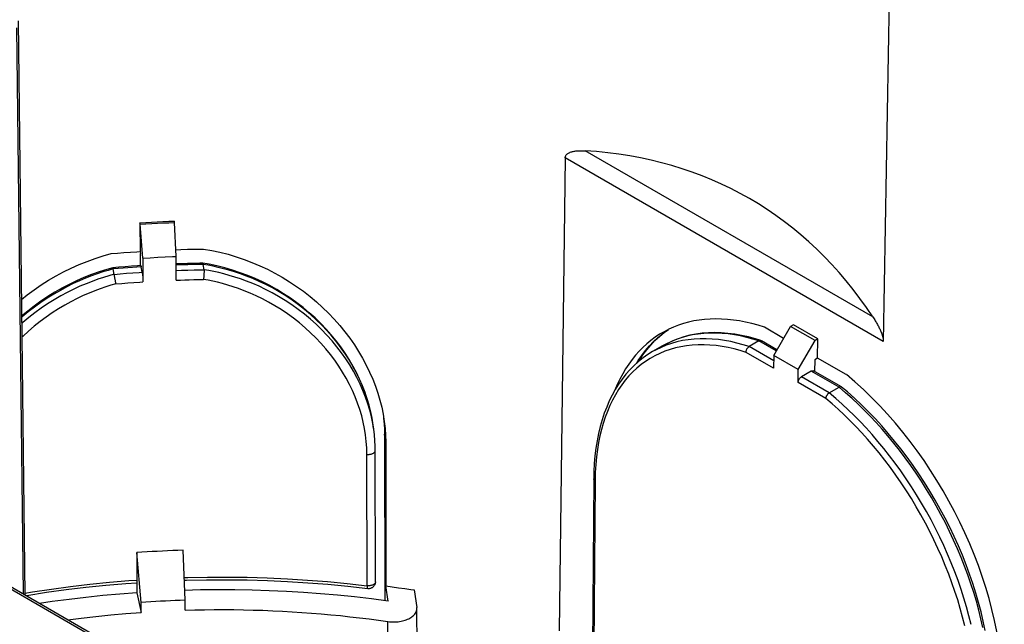
# Model space of a CAD drawing. Units: millimetres. Extents: x -119 to 2, y 0 to 103.
# Drawn here: x -83 to -40, y 55 to 81 of the extents above; entities that cross this region are included whole.
import ezdxf

# ---------------------------------------------------------------- set-up
doc = ezdxf.new("R2010")
doc.units = ezdxf.units.MM
doc.header["$LTSCALE"] = 46.255
doc.layers.get('0').update_dxf_attribs({"linetype": 'CONTINUOUS'})
doc.layers.add('RACCORDO', color=7, linetype='CONTINUOUS')

msp = doc.modelspace()

# ---------------------------------------------------------------- linework, layer by layer
at = {"color": 7, "linetype": 'CONTINUOUS'}
for p, q in [((-45.236, 85.526), (-45.549, 67.447)), ((-59.277, 75.374), (-59.535, 54.961)), ((-77.632, 72.57), (-77.629, 71.33)), ((-77.62, 72.507), (-77.632, 72.57)), ((-77.504, 71.041), (-77.62, 72.507)), ((-76.135, 72.582), (-76.142, 72.645)), ((-76.068, 71.114), (-76.135, 72.582)), ((-76.081, 71.407), (-75.862, 71.415)), ((-75.862, 71.415), (-75.584, 71.423)), ((-75.584, 71.423), (-75.306, 71.43)), ((-78.873, 71.236), (-78.597, 71.259)), ((-78.597, 71.259), (-78.321, 71.281)), ((-78.321, 71.281), (-78.044, 71.302)), ((-77.613, 70.99), (-77.642, 70.988)), ((-77.629, 71.33), (-77.614, 71.249)), ((-77.613, 70.719), (-77.614, 71.249)), ((-77.504, 71.041), (-77.185, 71.061)), ((-77.504, 71.041), (-77.502, 70.02)), ((-77.185, 71.061), (-76.866, 71.078)), ((-76.866, 71.078), (-76.547, 71.094)), ((-76.067, 70.092), (-76.068, 71.114)), ((-78.539, 70.65), (-78.801, 70.628)), ((-78.801, 70.628), (-78.801, 70.628)), ((-78.746, 70.343), (-78.781, 70.574)), ((-78.271, 70.671), (-78.539, 70.65)), ((-78.002, 70.691), (-78.271, 70.671)), ((-77.536, 70.435), (-77.58, 70.664)), ((-75.852, 70.803), (-76.067, 70.795)), ((-75.582, 70.811), (-75.852, 70.803)), ((-75.312, 70.817), (-75.582, 70.811)), ((-74.912, 70.825), (-74.911, 70.825)), ((-74.648, 70.778), (-74.911, 70.825)), ((-74.866, 70.539), (-74.901, 70.77)), ((-49.853, 67.58), (-50.68, 68.057)), ((-50.278, 66.845), (-49.557, 68.093)), ((-49.43, 68.166), (-49.557, 68.093)), ((-48.496, 67.481), (-49.557, 68.093)), ((-48.37, 67.554), (-49.43, 68.166)), ((-55.215, 67.662), (-55.014, 67.828)), ((-55.014, 67.828), (-54.824, 67.964)), ((-55.081, 67.252), (-55.505, 67.007)), ((-50.917, 67.47), (-51.341, 67.225)), ((-50.138, 67.087), (-50.812, 67.477)), ((-49.217, 66.232), (-48.496, 67.481)), ((-48.37, 67.554), (-48.496, 67.481)), ((-48.382, 66.73), (-48.37, 67.554)), ((-50.278, 66.845), (-50.282, 66.288)), ((-49.217, 66.232), (-50.278, 66.845)), ((-48.382, 66.73), (-48.51, 66.657)), ((-47.145, 66.016), (-48.382, 66.73)), ((-48.51, 66.657), (-48.514, 66.15)), ((-49.221, 65.676), (-49.217, 66.232)), ((-48.656, 66.164), (-49.08, 65.919)), ((-47.359, 65.483), (-48.556, 66.174)), ((-47.879, 65.226), (-47.455, 65.471)), ((-67.077, 63.451), (-67.063, 56.256)), ((-67.025, 63.097), (-67.013, 56.895)), ((-67.469, 57.074), (-67.474, 62.743)), ((-58.047, 61.519), (-58.103, 54.023)), ((-71.226, 49.931), (-89.192, 60.304)), ((-77.583, 56.181), (-77.768, 58.333)), ((-77.768, 58.333), (-77.768, 56.888)), ((-75.687, 56.277), (-75.771, 58.434)), ((-77.768, 56.888), (-77.76, 56.849)), ((-77.76, 56.849), (-77.76, 56.602)), ((-77.76, 56.602), (-77.582, 55.752)), ((-66.913, 56.237), (-67.013, 56.895)), ((-67.013, 56.895), (-66.742, 56.858)), ((-66.742, 56.858), (-66.472, 56.82)), ((-66.472, 56.82), (-66.203, 56.781)), ((-65.799, 56.72), (-65.685, 55.967)), ((-77.582, 55.752), (-77.583, 56.181)), ((-75.686, 55.848), (-75.687, 56.277)), ((-65.662, 54.274), (-65.682, 55.92))]:
    msp.add_line(p, q, dxfattribs=at)
at = {"color": 253, "linetype": 'CONTINUOUS'}
for p, q in [((-82.962, 80.983), (-82.67, 56.538)), ((-46.002, 68.511), (-58.41, 75.675)), ((-45.549, 67.447), (-59.277, 75.374)), ((-75.84, 70.748), (-76.067, 70.74)), ((-75.57, 70.756), (-75.84, 70.748)), ((-75.302, 70.762), (-75.57, 70.756)), ((-78.746, 70.343), (-78.48, 70.366)), ((-78.48, 70.366), (-78.212, 70.387)), ((-78.212, 70.387), (-77.942, 70.407)), ((-76.067, 70.509), (-75.833, 70.517)), ((-75.833, 70.517), (-75.57, 70.524)), ((-75.57, 70.524), (-75.297, 70.531)), ((-78.67, 69.932), (-78.413, 69.953)), ((-78.413, 69.953), (-78.154, 69.974)), ((-78.154, 69.974), (-77.895, 69.993)), ((-54.266, 67.608), (-54.495, 67.529)), ((-54.495, 67.529), (-54.717, 67.437)), ((-50.28, 66.612), (-51.341, 67.225)), ((-50.167, 67.037), (-50.917, 67.47)), ((-50.282, 66.288), (-51.468, 66.973)), ((-47.879, 65.226), (-49.08, 65.919)), ((-47.455, 65.471), (-48.656, 66.164)), ((-48.036, 64.991), (-49.221, 65.676)), ((-47.174, 65.233), (-47.455, 65.471)), ((-67.616, 64.131), (-67.673, 64.41)), ((-67.127, 64.234), (-67.102, 64.014)), ((-67.584, 63.936), (-67.616, 64.131)), ((-67.547, 63.696), (-67.583, 63.909)), ((-67.102, 64.014), (-67.082, 63.72)), ((-67.082, 63.72), (-67.075, 63.427)), ((-67.075, 63.427), (-67.077, 63.451)), ((-67.075, 63.427), (-67.061, 56.256)), ((-67.025, 63.097), (-67.075, 63.427)), ((-67.83, 56.906), (-67.835, 62.576)), ((-57.988, 61.437), (-58.044, 54.057)), ((-71.376, 49.916), (-89.319, 60.276)), ((-66.908, 53.711), (-66.927, 55.357))]:
    msp.add_line(p, q, dxfattribs=at)
at = {"color": 7, "linetype": 'CONTINUOUS'}
for points in [[(-59.277, 75.374), (-59.276, 75.396), (-59.272, 75.417), (-59.266, 75.438), (-59.258, 75.458), (-59.248, 75.478), (-59.235, 75.497), (-59.22, 75.515), (-59.203, 75.533), (-59.183, 75.549), (-59.161, 75.565), (-59.138, 75.579), (-59.112, 75.593), (-59.085, 75.605), (-59.057, 75.616), (-59.027, 75.626), (-58.996, 75.636), (-58.963, 75.644), (-58.929, 75.651), (-58.894, 75.658), (-58.858, 75.663), (-58.82, 75.668), (-58.78, 75.672), (-58.74, 75.676), (-58.697, 75.678), (-58.653, 75.68), (-58.608, 75.68), (-58.56, 75.68), (-58.512, 75.679), (-58.461, 75.678), (-58.41, 75.675)], [(-77.632, 72.57), (-77.384, 72.585), (-77.136, 72.599), (-76.888, 72.612), (-76.639, 72.624), (-76.391, 72.635), (-76.142, 72.645)], [(-77.62, 72.507), (-77.373, 72.522), (-77.125, 72.536), (-76.878, 72.549), (-76.63, 72.561), (-76.383, 72.572), (-76.135, 72.582)], [(-75.306, 71.43), (-75.027, 71.435), (-74.888, 71.437)], [(-74.888, 71.437), (-74.534, 71.374), (-74.181, 71.298), (-73.831, 71.208), (-73.482, 71.105), (-73.137, 70.989), (-72.796, 70.859), (-72.461, 70.717), (-72.131, 70.563), (-71.806, 70.396), (-71.488, 70.217), (-71.176, 70.026), (-70.872, 69.824), (-70.577, 69.612), (-70.291, 69.389), (-70.014, 69.157), (-69.747, 68.914), (-69.49, 68.663), (-69.243, 68.404), (-69.009, 68.138), (-68.786, 67.865), (-68.576, 67.586), (-68.378, 67.302), (-68.194, 67.013), (-68.022, 66.721), (-67.864, 66.425), (-67.718, 66.125), (-67.587, 65.823), (-67.47, 65.521), (-67.366, 65.217), (-67.276, 64.913), (-67.199, 64.608), (-67.137, 64.302), (-67.102, 64.093)], [(-82.75, 69.257), (-82.501, 69.455), (-82.199, 69.676), (-81.891, 69.887), (-81.576, 70.086), (-81.254, 70.273), (-80.927, 70.449), (-80.594, 70.612), (-80.257, 70.763), (-79.915, 70.901), (-79.57, 71.026), (-79.223, 71.137), (-78.873, 71.236)], [(-78.044, 71.302), (-77.768, 71.321), (-77.629, 71.33)], [(-76.547, 71.094), (-76.227, 71.107), (-76.068, 71.114)], [(-78.801, 70.628), (-79.054, 70.557), (-79.388, 70.452), (-79.72, 70.335), (-80.048, 70.205), (-80.371, 70.063), (-80.69, 69.909), (-81.004, 69.744), (-81.311, 69.567), (-81.613, 69.38), (-81.907, 69.182), (-82.194, 68.974), (-82.473, 68.757), (-82.741, 68.532)], [(-78.801, 70.628), (-78.799, 70.627), (-78.797, 70.624), (-78.795, 70.618), (-78.792, 70.61), (-78.789, 70.6), (-78.785, 70.588), (-78.781, 70.574)], [(-77.599, 70.719), (-77.733, 70.71), (-78.002, 70.691)], [(-77.599, 70.719), (-77.596, 70.718), (-77.594, 70.714), (-77.591, 70.708), (-77.588, 70.701), (-77.586, 70.691), (-77.583, 70.678), (-77.58, 70.664)], [(-74.912, 70.825), (-75.041, 70.823), (-75.312, 70.817)], [(-74.911, 70.825), (-74.91, 70.824), (-74.908, 70.82), (-74.906, 70.815), (-74.904, 70.807), (-74.903, 70.797), (-74.902, 70.784), (-74.901, 70.77)], [(-67.584, 63.936), (-67.606, 64.071), (-67.663, 64.364), (-67.734, 64.657), (-67.818, 64.949), (-67.916, 65.241), (-68.027, 65.531), (-68.151, 65.819), (-68.288, 66.105), (-68.439, 66.387), (-68.602, 66.665), (-68.777, 66.94), (-68.965, 67.209), (-69.164, 67.472), (-69.375, 67.73), (-69.597, 67.981), (-69.83, 68.224), (-70.073, 68.46), (-70.326, 68.688), (-70.589, 68.907), (-70.861, 69.117), (-71.141, 69.317), (-71.43, 69.507), (-71.727, 69.687), (-72.03, 69.856), (-72.34, 70.013), (-72.656, 70.159), (-72.978, 70.293), (-73.305, 70.415), (-73.636, 70.525), (-73.97, 70.622), (-74.308, 70.707), (-74.648, 70.778)], [(-78.67, 69.932), (-78.674, 69.958), (-78.678, 69.986), (-78.682, 70.015), (-78.687, 70.045), (-78.692, 70.075), (-78.697, 70.106), (-78.703, 70.137), (-78.709, 70.168), (-78.714, 70.198), (-78.72, 70.227), (-78.726, 70.255), (-78.731, 70.28), (-78.737, 70.304), (-78.742, 70.325), (-78.746, 70.343)], [(-77.536, 70.435), (-77.533, 70.419), (-77.53, 70.401), (-77.527, 70.382), (-77.524, 70.362), (-77.522, 70.34), (-77.519, 70.317), (-77.517, 70.293), (-77.514, 70.268), (-77.512, 70.242), (-77.51, 70.217), (-77.509, 70.191), (-77.507, 70.165), (-77.506, 70.139), (-77.505, 70.114), (-77.504, 70.089), (-77.503, 70.065), (-77.503, 70.042), (-77.502, 70.02)], [(-74.866, 70.539), (-74.866, 70.52), (-74.865, 70.499), (-74.866, 70.475), (-74.866, 70.449), (-74.867, 70.422), (-74.868, 70.392), (-74.869, 70.362), (-74.871, 70.331), (-74.873, 70.3), (-74.876, 70.268), (-74.878, 70.237), (-74.881, 70.207), (-74.884, 70.177), (-74.887, 70.149), (-74.891, 70.123)], [(-46.002, 68.511), (-45.974, 68.467), (-45.946, 68.424), (-45.92, 68.382), (-45.894, 68.34), (-45.869, 68.299), (-45.846, 68.258), (-45.823, 68.218), (-45.801, 68.178), (-45.78, 68.14), (-45.76, 68.101), (-45.741, 68.063), (-45.723, 68.026), (-45.705, 67.989), (-45.688, 67.952), (-45.672, 67.916), (-45.657, 67.879), (-45.642, 67.843), (-45.629, 67.807), (-45.616, 67.772), (-45.604, 67.737), (-45.593, 67.702), (-45.583, 67.669), (-45.575, 67.637), (-45.567, 67.606), (-45.561, 67.576), (-45.556, 67.547), (-45.553, 67.52), (-45.55, 67.494), (-45.549, 67.47), (-45.549, 67.447)], [(-56.1, 66.589), (-56.076, 66.629), (-55.924, 66.863), (-55.761, 67.083), (-55.588, 67.289), (-55.406, 67.483), (-55.215, 67.662)], [(-50.828, 67.484), (-51.071, 67.56), (-51.372, 67.641), (-51.67, 67.708), (-51.964, 67.76), (-52.254, 67.797), (-52.541, 67.82), (-52.823, 67.827), (-53.099, 67.821), (-53.371, 67.799), (-53.637, 67.763), (-53.897, 67.712), (-54.151, 67.647), (-54.398, 67.567), (-54.637, 67.473), (-54.87, 67.365), (-55.083, 67.25)], [(-51.468, 66.973), (-51.468, 66.991), (-51.467, 67.01), (-51.465, 67.029), (-51.461, 67.049), (-51.456, 67.069), (-51.449, 67.089), (-51.441, 67.108), (-51.432, 67.126), (-51.421, 67.144), (-51.41, 67.161), (-51.397, 67.177), (-51.384, 67.191), (-51.37, 67.204), (-51.356, 67.215), (-51.341, 67.225)], [(-50.917, 67.47), (-50.902, 67.477), (-50.887, 67.483), (-50.872, 67.487), (-50.858, 67.488), (-50.844, 67.487), (-50.83, 67.485)], [(-50.828, 67.484), (-50.818, 67.48), (-50.813, 67.477)], [(-55.505, 67.007), (-55.71, 66.88), (-55.916, 66.736), (-56.114, 66.578), (-56.303, 66.407), (-56.484, 66.224), (-56.656, 66.029), (-56.819, 65.822), (-56.972, 65.603), (-57.116, 65.373), (-57.25, 65.132), (-57.374, 64.88), (-57.488, 64.617), (-57.591, 64.345), (-57.685, 64.062), (-57.767, 63.771), (-57.84, 63.469), (-57.901, 63.16), (-57.952, 62.841), (-57.993, 62.514), (-58.022, 62.18), (-58.04, 61.838), (-58.047, 61.519)], [(-49.221, 65.676), (-49.22, 65.693), (-49.218, 65.712), (-49.214, 65.73), (-49.209, 65.749), (-49.202, 65.768), (-49.194, 65.787), (-49.185, 65.805), (-49.174, 65.823), (-49.163, 65.841), (-49.15, 65.857), (-49.137, 65.872), (-49.123, 65.886), (-49.109, 65.899), (-49.095, 65.91), (-49.08, 65.919)], [(-48.656, 66.164), (-48.641, 66.172), (-48.626, 66.178), (-48.612, 66.181), (-48.598, 66.183), (-48.585, 66.183), (-48.572, 66.181), (-48.561, 66.177), (-48.556, 66.174)], [(-47.398, 65.491), (-47.412, 65.489), (-47.426, 65.485), (-47.44, 65.479), (-47.455, 65.471)], [(-47.359, 65.483), (-47.364, 65.486), (-47.374, 65.489), (-47.386, 65.491), (-47.398, 65.491)], [(-47.352, 65.478), (-47.354, 65.48), (-47.359, 65.483)], [(-41.149, 54.966), (-41.233, 55.368), (-41.329, 55.773), (-41.437, 56.179), (-41.555, 56.587), (-41.685, 56.995), (-41.825, 57.403), (-41.976, 57.811), (-42.137, 58.218), (-42.309, 58.623), (-42.49, 59.026), (-42.682, 59.426), (-42.882, 59.822), (-43.092, 60.215), (-43.311, 60.603), (-43.538, 60.986), (-43.773, 61.363), (-44.016, 61.735), (-44.266, 62.099), (-44.524, 62.456), (-44.788, 62.806), (-45.059, 63.147), (-45.336, 63.48), (-45.619, 63.803), (-45.906, 64.117), (-46.199, 64.42), (-46.495, 64.713), (-46.796, 64.995), (-47.101, 65.266), (-47.352, 65.478)], [(-47.879, 65.226), (-47.894, 65.217), (-47.909, 65.206), (-47.924, 65.193), (-47.938, 65.18), (-47.952, 65.165), (-47.965, 65.149), (-47.978, 65.132), (-47.989, 65.115), (-48, 65.097), (-48.009, 65.079), (-48.017, 65.061), (-48.024, 65.043), (-48.029, 65.025), (-48.033, 65.008), (-48.036, 64.991)], [(-67.474, 62.743), (-67.477, 62.921), (-67.489, 63.169), (-67.511, 63.418), (-67.543, 63.667), (-67.584, 63.936)], [(-67.115, 64.137), (-67.093, 63.887), (-67.08, 63.639), (-67.077, 63.451)], [(-67.102, 64.093), (-67.088, 63.998), (-67.053, 63.696)], [(-67.053, 63.696), (-67.032, 63.395), (-67.025, 63.097)], [(-75.771, 58.434), (-75.994, 58.427), (-76.216, 58.418), (-76.438, 58.409), (-76.66, 58.399), (-76.882, 58.388), (-77.104, 58.375), (-77.325, 58.362), (-77.547, 58.348), (-77.768, 58.333)], [(-77.768, 57.021), (-78.237, 56.988), (-79.101, 56.913), (-79.961, 56.824), (-80.817, 56.721), (-81.667, 56.605), (-82.51, 56.474), (-82.547, 56.468)], [(-67.799, 56.775), (-68.663, 56.871), (-69.525, 56.953), (-70.391, 57.02), (-71.26, 57.074), (-72.132, 57.113), (-73.005, 57.138), (-73.879, 57.149), (-74.753, 57.145), (-75.626, 57.127), (-75.72, 57.124)], [(-67.469, 57.074), (-67.47, 57.049), (-67.473, 57.024), (-67.478, 57), (-67.485, 56.976), (-67.494, 56.953), (-67.505, 56.931), (-67.518, 56.909), (-67.533, 56.888), (-67.549, 56.869), (-67.568, 56.85), (-67.588, 56.834), (-67.61, 56.819), (-67.634, 56.806), (-67.658, 56.794), (-67.685, 56.785), (-67.712, 56.779), (-67.74, 56.775), (-67.769, 56.773), (-67.799, 56.775)], [(-77.76, 56.602), (-78.498, 56.545), (-79.232, 56.479), (-79.963, 56.402), (-80.691, 56.314), (-81.415, 56.217), (-81.969, 56.134)], [(-66.913, 56.237), (-67.639, 56.332), (-68.368, 56.418), (-69.099, 56.493), (-69.834, 56.557), (-70.572, 56.612), (-71.311, 56.656), (-72.052, 56.69), (-72.795, 56.713), (-73.538, 56.726), (-74.28, 56.729), (-75.024, 56.721), (-75.703, 56.704)], [(-66.203, 56.781), (-65.934, 56.74), (-65.799, 56.72)], [(-75.687, 56.277), (-75.898, 56.27), (-76.109, 56.262), (-76.32, 56.253), (-76.531, 56.243), (-76.742, 56.232), (-76.952, 56.221), (-77.163, 56.208), (-77.373, 56.195), (-77.583, 56.181)], [(-80.748, 55.429), (-80.173, 55.503), (-79.529, 55.578), (-78.883, 55.644), (-78.234, 55.703), (-77.582, 55.752)], [(-75.686, 55.848), (-75.266, 55.86), (-74.846, 55.868), (-74.425, 55.872), (-74.004, 55.873), (-73.584, 55.871), (-73.163, 55.865), (-72.743, 55.855), (-72.323, 55.842), (-71.903, 55.826), (-71.484, 55.806), (-71.065, 55.782), (-70.647, 55.755), (-70.23, 55.725), (-69.813, 55.691), (-69.398, 55.653), (-68.983, 55.613), (-68.569, 55.568), (-68.157, 55.521), (-67.746, 55.469), (-67.336, 55.415), (-66.927, 55.357)], [(-66.927, 55.357), (-66.866, 55.349), (-66.803, 55.343), (-66.741, 55.34), (-66.677, 55.339), (-66.613, 55.341), (-66.55, 55.344), (-66.487, 55.35), (-66.425, 55.359), (-66.364, 55.369), (-66.305, 55.382), (-66.247, 55.396), (-66.191, 55.413), (-66.137, 55.432), (-66.084, 55.454), (-66.034, 55.477), (-65.986, 55.502), (-65.941, 55.528), (-65.9, 55.557), (-65.862, 55.586), (-65.827, 55.616), (-65.796, 55.648), (-65.769, 55.681), (-65.745, 55.715), (-65.724, 55.75), (-65.708, 55.785), (-65.695, 55.822), (-65.687, 55.858), (-65.682, 55.894), (-65.682, 55.92)], [(-65.682, 55.92), (-65.682, 55.93), (-65.685, 55.967)]]:
    msp.add_lwpolyline(points, dxfattribs=at)
at = {"color": 253, "linetype": 'CONTINUOUS'}
for points in [[(-78.782, 70.576), (-79.005, 70.515), (-79.236, 70.445), (-79.476, 70.365), (-79.724, 70.276), (-79.978, 70.176), (-80.241, 70.065), (-80.511, 69.941), (-80.787, 69.803), (-81.066, 69.653), (-81.348, 69.49), (-81.631, 69.313), (-81.91, 69.125), (-82.184, 68.927), (-82.453, 68.719), (-82.713, 68.503), (-82.741, 68.479)], [(-77.58, 70.664), (-77.766, 70.652), (-77.958, 70.639), (-78.155, 70.624), (-78.358, 70.609), (-78.567, 70.592), (-78.781, 70.574)], [(-74.901, 70.77), (-75.034, 70.768), (-75.302, 70.762)], [(-67.673, 64.41), (-67.743, 64.69), (-67.826, 64.972), (-67.923, 65.254), (-68.032, 65.535), (-68.153, 65.815), (-68.288, 66.092), (-68.434, 66.366), (-68.593, 66.636), (-68.764, 66.902), (-68.946, 67.164), (-69.14, 67.421), (-69.345, 67.672), (-69.561, 67.917), (-69.787, 68.155), (-70.024, 68.386), (-70.27, 68.609), (-70.526, 68.824), (-70.79, 69.031), (-71.062, 69.227), (-71.342, 69.414), (-71.628, 69.591), (-71.915, 69.754), (-72.2, 69.903), (-72.483, 70.039), (-72.761, 70.161), (-73.03, 70.269), (-73.291, 70.365), (-73.545, 70.45), (-73.789, 70.524), (-74.025, 70.588), (-74.254, 70.645), (-74.477, 70.694), (-74.693, 70.736), (-74.901, 70.772)], [(-78.747, 70.345), (-78.972, 70.283), (-79.206, 70.212), (-79.448, 70.132), (-79.698, 70.041), (-79.956, 69.94), (-80.22, 69.827), (-80.492, 69.701), (-80.77, 69.562), (-81.051, 69.41), (-81.332, 69.245), (-81.615, 69.068), (-81.893, 68.88), (-82.165, 68.682), (-82.432, 68.474), (-82.691, 68.258), (-82.738, 68.217)], [(-77.942, 70.407), (-77.671, 70.426), (-77.536, 70.435)], [(-76.067, 70.092), (-75.885, 70.099), (-75.697, 70.105), (-75.504, 70.11), (-75.305, 70.115), (-75.101, 70.119), (-74.891, 70.123)], [(-75.297, 70.531), (-75.012, 70.537), (-74.866, 70.539)], [(-67.835, 62.576), (-67.843, 62.855), (-67.862, 63.133), (-67.894, 63.41), (-67.937, 63.685), (-67.993, 63.958), (-68.062, 64.231), (-68.143, 64.505), (-68.236, 64.78), (-68.341, 65.052), (-68.459, 65.323), (-68.589, 65.592), (-68.73, 65.858), (-68.884, 66.121), (-69.049, 66.38), (-69.225, 66.635), (-69.412, 66.884), (-69.61, 67.129), (-69.818, 67.367), (-70.037, 67.598), (-70.265, 67.823), (-70.502, 68.039), (-70.748, 68.248), (-71.004, 68.449), (-71.264, 68.639), (-71.532, 68.819), (-71.806, 68.989), (-72.078, 69.146), (-72.347, 69.288), (-72.614, 69.417), (-72.875, 69.534), (-73.128, 69.638), (-73.374, 69.729), (-73.613, 69.811), (-73.843, 69.882), (-74.065, 69.944), (-74.281, 69.999), (-74.491, 70.047), (-74.694, 70.089), (-74.891, 70.123)], [(-67.583, 63.909), (-67.642, 64.191), (-67.714, 64.475), (-67.799, 64.759), (-67.897, 65.043), (-68.007, 65.325), (-68.131, 65.606), (-68.268, 65.885), (-68.416, 66.16), (-68.577, 66.432), (-68.751, 66.699), (-68.936, 66.962), (-69.133, 67.22), (-69.341, 67.473), (-69.559, 67.718), (-69.789, 67.957), (-70.028, 68.189), (-70.278, 68.412), (-70.536, 68.627), (-70.804, 68.833), (-71.078, 69.029), (-71.359, 69.214), (-71.645, 69.389), (-71.93, 69.549), (-72.212, 69.694), (-72.491, 69.826), (-72.764, 69.945), (-73.028, 70.05), (-73.285, 70.143), (-73.534, 70.226), (-73.774, 70.298), (-74.005, 70.361), (-74.23, 70.417), (-74.449, 70.465), (-74.662, 70.506), (-74.867, 70.541)], [(-78.67, 69.932), (-78.887, 69.872), (-79.111, 69.802), (-79.343, 69.722), (-79.582, 69.633), (-79.829, 69.534), (-80.082, 69.423), (-80.343, 69.3), (-80.609, 69.164), (-80.877, 69.016), (-81.145, 68.855), (-81.415, 68.682), (-81.68, 68.5), (-81.938, 68.308), (-82.192, 68.106), (-82.439, 67.897), (-82.676, 67.681), (-82.731, 67.629)], [(-77.895, 69.993), (-77.633, 70.011), (-77.502, 70.02)], [(-56.2, 66.501), (-56.126, 66.622), (-55.973, 66.844), (-55.812, 67.055), (-55.642, 67.254), (-55.464, 67.441), (-55.277, 67.616), (-55.082, 67.778)], [(-55.082, 67.778), (-54.879, 67.929), (-54.825, 67.964)], [(-50.917, 67.47), (-51.181, 67.552), (-51.446, 67.623), (-51.711, 67.684), (-51.978, 67.733), (-52.245, 67.771), (-52.51, 67.796), (-52.773, 67.809), (-53.034, 67.808), (-53.29, 67.795), (-53.542, 67.768), (-53.789, 67.728), (-54.031, 67.674), (-54.266, 67.608)], [(-51.468, 66.973), (-51.726, 67.053), (-51.985, 67.122), (-52.245, 67.18), (-52.507, 67.228), (-52.769, 67.265), (-53.029, 67.289), (-53.287, 67.301), (-53.543, 67.3), (-53.795, 67.286), (-54.042, 67.259), (-54.285, 67.22), (-54.523, 67.167), (-54.753, 67.101), (-54.978, 67.023), (-55.197, 66.933), (-55.408, 66.83), (-55.613, 66.714), (-55.81, 66.587), (-56, 66.447), (-56.183, 66.296), (-56.357, 66.133), (-56.525, 65.959), (-56.684, 65.772), (-56.835, 65.575), (-56.977, 65.366), (-57.111, 65.147), (-57.235, 64.917), (-57.351, 64.678), (-57.457, 64.429), (-57.553, 64.173), (-57.639, 63.912), (-57.714, 63.645), (-57.781, 63.367), (-57.84, 63.079), (-57.89, 62.78), (-57.929, 62.466), (-57.959, 62.137), (-57.979, 61.795), (-57.988, 61.437)], [(-54.919, 67.284), (-55.142, 67.192), (-55.357, 67.088), (-55.505, 67.007)], [(-54.717, 67.437), (-54.933, 67.333), (-55.081, 67.252)], [(-51.341, 67.225), (-51.604, 67.306), (-51.868, 67.378), (-52.133, 67.438), (-52.4, 67.488), (-52.666, 67.525), (-52.931, 67.551), (-53.195, 67.564), (-53.456, 67.563), (-53.713, 67.55), (-53.965, 67.523), (-54.213, 67.483), (-54.454, 67.43), (-54.69, 67.363), (-54.919, 67.284)], [(-41.759, 55.231), (-41.853, 55.609), (-41.957, 55.988), (-42.07, 56.368), (-42.192, 56.748), (-42.324, 57.128), (-42.465, 57.507), (-42.615, 57.885), (-42.773, 58.261), (-42.94, 58.635), (-43.115, 59.007), (-43.298, 59.376), (-43.489, 59.743), (-43.688, 60.106), (-43.895, 60.466), (-44.11, 60.821), (-44.331, 61.172), (-44.56, 61.517), (-44.794, 61.856), (-45.034, 62.188), (-45.28, 62.513), (-45.529, 62.828), (-45.781, 63.134), (-46.036, 63.43), (-46.292, 63.715), (-46.546, 63.985), (-46.8, 64.244), (-47.06, 64.497), (-47.327, 64.747), (-47.601, 64.99), (-47.879, 65.226)], [(-41.252, 55.103), (-41.335, 55.477), (-41.429, 55.854), (-41.532, 56.233), (-41.645, 56.612), (-41.768, 56.992), (-41.899, 57.371), (-42.04, 57.75), (-42.189, 58.127), (-42.347, 58.502), (-42.513, 58.876), (-42.688, 59.248), (-42.871, 59.617), (-43.062, 59.983), (-43.261, 60.346), (-43.468, 60.705), (-43.682, 61.059), (-43.903, 61.41), (-44.131, 61.755), (-44.365, 62.093), (-44.604, 62.425), (-44.849, 62.749), (-45.097, 63.064), (-45.349, 63.37), (-45.604, 63.667), (-45.861, 63.952), (-46.115, 64.223), (-46.369, 64.482), (-46.63, 64.737), (-46.899, 64.988), (-47.174, 65.233)], [(-42.034, 55.173), (-42.126, 55.544), (-42.228, 55.916), (-42.338, 56.289), (-42.459, 56.662), (-42.588, 57.036), (-42.726, 57.408), (-42.872, 57.778), (-43.027, 58.148), (-43.191, 58.515), (-43.362, 58.88), (-43.542, 59.243), (-43.73, 59.603), (-43.925, 59.959), (-44.128, 60.313), (-44.338, 60.662), (-44.555, 61.006), (-44.78, 61.346), (-45.009, 61.678), (-45.245, 62.004), (-45.486, 62.324), (-45.73, 62.633), (-45.977, 62.934), (-46.228, 63.225), (-46.479, 63.505), (-46.728, 63.771), (-46.977, 64.026), (-47.232, 64.275), (-47.494, 64.519), (-47.762, 64.758), (-48.036, 64.991)], [(-67.835, 62.576), (-67.805, 62.573), (-67.774, 62.572), (-67.743, 62.573), (-67.712, 62.576), (-67.682, 62.58), (-67.653, 62.587), (-67.625, 62.595), (-67.599, 62.604), (-67.575, 62.615), (-67.553, 62.628), (-67.533, 62.642), (-67.516, 62.656), (-67.502, 62.672), (-67.49, 62.688), (-67.482, 62.705), (-67.477, 62.723), (-67.474, 62.74), (-67.474, 62.743)], [(-57.988, 61.437), (-58.002, 61.446), (-58.015, 61.456), (-58.025, 61.467), (-58.034, 61.478), (-58.04, 61.489), (-58.045, 61.501), (-58.047, 61.513), (-58.047, 61.519)], [(-82.599, 56.584), (-82.274, 56.638), (-81.451, 56.762), (-80.623, 56.873), (-79.789, 56.971), (-78.952, 57.055), (-78.11, 57.126), (-77.768, 57.149)], [(-75.725, 57.252), (-75.571, 57.258), (-74.718, 57.274), (-73.862, 57.278), (-73.002, 57.267), (-72.136, 57.242), (-71.268, 57.203), (-70.401, 57.15), (-69.54, 57.082), (-68.683, 57.001), (-67.83, 56.906)], [(-67.469, 57.074), (-67.469, 57.071), (-67.471, 57.053), (-67.476, 57.036), (-67.485, 57.019), (-67.496, 57.002), (-67.511, 56.986), (-67.528, 56.972), (-67.548, 56.958), (-67.57, 56.946), (-67.594, 56.934), (-67.62, 56.925), (-67.648, 56.917), (-67.677, 56.911), (-67.707, 56.906), (-67.737, 56.903), (-67.768, 56.902), (-67.799, 56.903), (-67.83, 56.906)], [(-67.83, 56.906), (-67.83, 56.886), (-67.829, 56.869), (-67.828, 56.852), (-67.827, 56.836), (-67.825, 56.822), (-67.823, 56.809), (-67.82, 56.798), (-67.817, 56.789), (-67.814, 56.782), (-67.81, 56.778), (-67.805, 56.775), (-67.805, 56.775)]]:
    msp.add_lwpolyline(points, dxfattribs=at)
at = {"color": 7, "linetype": 'CONTINUOUS'}
for centre, major_axis, ratio, start_param, end_param in [((-73.703, 34.859), (22.374, 38.754), 0.577272, -0.281012, 0.280964), ((-49.06, 57.16), (-5.962, 10.702), 0.587319, 5.7123, 6.72486), ((-49.06, 57.16), (-5.962, 10.702), 0.587319, -2.347207, -0.981936)]:
    msp.add_ellipse(centre, major_axis=major_axis, ratio=ratio, start_param=start_param, end_param=end_param, dxfattribs=at)
at = {"layer": 'RACCORDO', "color": 7, "linetype": 'CONTINUOUS'}
msp.add_line((-82.894, 81.29), (-82.598, 56.497), dxfattribs=at)

doc.saveas('drawing.dxf')
